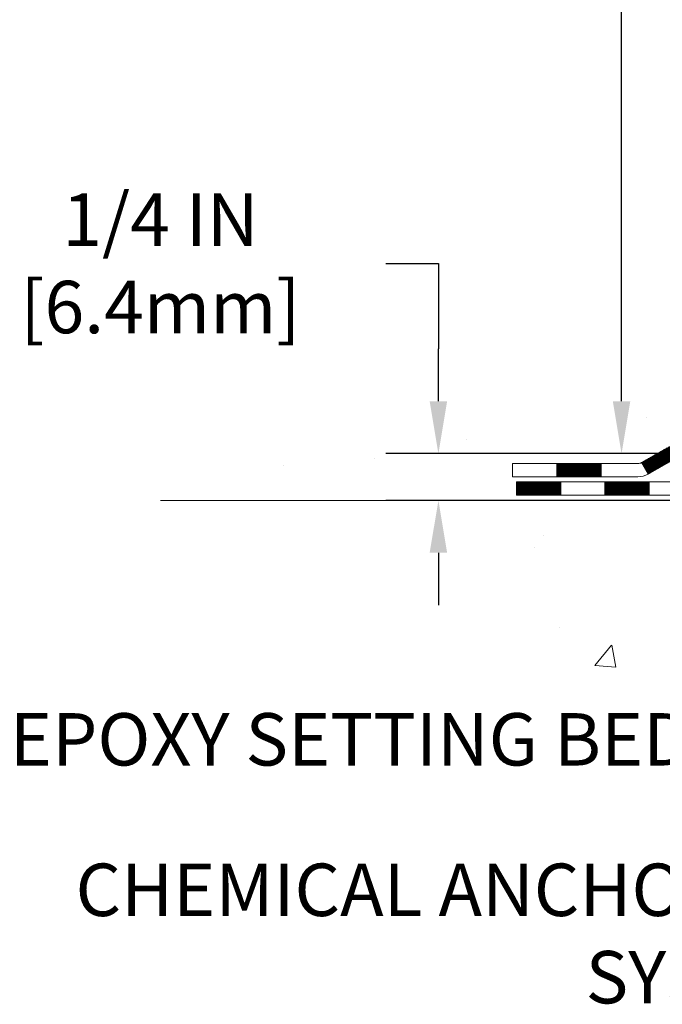
# Model space of a CAD drawing. Units: inches. Extents: x 6.7 to 56, y 2.6 to 42.7.
# Drawn here: x 18.1 to 21.6, y 18.1 to 23.3 of the extents above; entities that cross this region are included whole.
import ezdxf

# ---------------------------------------------------------------- set-up
doc = ezdxf.new("R2010")
doc.units = ezdxf.units.IN
doc.header["$MEASUREMENT"] = 0
for name, color, linetype, lineweight in [('CONCRETE - H', 130, 'Continuous', 9), ('CONCRETE - L', 132, 'Continuous', 13), ('DECK COAT - H', 20, 'Continuous', 20), ('DECK COAT - L', 22, 'Continuous', 18), ('DIMS', 50, 'Continuous', 25), ('TEXT - 4', 241, 'Continuous', 25)]:
    doc.layers.add(name, color=color, linetype=linetype, lineweight=lineweight)
doc.styles.add('ROMANS', font='romans', dxfattribs={"width": 0.9})
doc.styles.get("Standard").update_dxf_attribs({"font": 'arial.ttf'})
doc.dimstyles.get("Standard").update_dxf_attribs({"dimtxt": 0.18, "dimasz": 0.18, "dimexe": 0.18, "dimexo": 0.0625, "dimgap": 0.09, "dimtad": 0, "dimtih": 1, "dimtoh": 1, "dimdec": 4, "dimzin": 0, "dimdsep": 46, "dimtxsty": 'Standard', "dimcen": 0.09, "dimadec": 0, "dimazin": 0, "dimtfac": 1, "dimtdec": 4, "dimtofl": 0, "dimtmove": 0, "dimatfit": 3, "dimfxl": 1, "dimtolj": 1, "dimtzin": 0, "dimarcsym": 0})
doc.dimstyles.new('STANDARD$0', dxfattribs={"dimtxt": 0.18, "dimasz": 0.18, "dimexe": 0.18, "dimexo": 0.0625, "dimgap": 0.09, "dimtad": 0, "dimtih": 1, "dimtoh": 1, "dimdec": 4, "dimzin": 0, "dimdsep": 46, "dimtxsty": 'Standard', "dimcen": 0.09, "dimadec": 0, "dimazin": 0, "dimtfac": 1, "dimtdec": 4, "dimtofl": 0, "dimtmove": 0, "dimatfit": 3, "dimfxl": 1, "dimtolj": 1, "dimtzin": 0, "dimarcsym": 0})

# ---------------------------------------------------------------- blocks, each defined once
blk = doc.blocks.new('*D9')
at = {"layer": 'DEFPOINTS', "color": 0, "transparency": 16777216}
for p in [(21.34353645156614, 31.49381546126081), (24.87954732044494, 31.49381546126081), (23.08307441602886, 21.00942336637361)]:
    blk.add_point(p, dxfattribs=at)
at = {"layer": 'DIMS', "color": 0, "lineweight": -2, "transparency": 16777216}
for p, q in [((24.59954732044494, 31.49381546126081), (21.06353645156614, 31.49381546126081)), ((21.34353645156614, 31.21381546126081), (21.34353645156614, 28.18381408063301)), ((21.34353645156614, 21.28942336637361), (21.34353645156614, 26.67714741396635)), ((22.80307441602886, 21.00942336637361), (21.06353645156614, 21.00942336637361))]:
    blk.add_line(p, q, dxfattribs=at)
at = {"layer": 'DIMS', "color": 0, "transparency": 16777216}
for points in [[(21.29686978489948, 31.21381546126081), (21.39020311823281, 31.21381546126081), (21.34353645156614, 31.49381546126081)], [(21.29686978489947, 21.28942336637361), (21.39020311823281, 21.28942336637361), (21.34353645156614, 21.00942336637361)]]:
    blk.add_solid(points, dxfattribs=at)
at = {"layer": 'DIMS', "color": 0, "transparency": 16777216, "insert": (21.34353645156614, 27.43048074729968), "char_height": 0.28, "attachment_point": 5, "style": 'ROMANS'}
blk.add_mtext('\\A1;10 1/2 IN \\P[266.7mm]', dxfattribs=at)
blk = doc.blocks.new('*D10')
at = {"layer": 'DEFPOINTS', "color": 0, "transparency": 16777216}
for p in [(23.08307441602977, 21.00942336637361), (20.36569187288109, 20.75942386637492), (22.65006258016268, 20.75942386637492)]:
    blk.add_point(p, dxfattribs=at)
at = {"layer": 'DIMS', "color": 0, "lineweight": -2, "transparency": 16777216}
for p, q in [((20.08569187288109, 22.02597268792358), (20.36569187288109, 22.02597268792358)), ((20.36569187288109, 22.02597268792358), (20.36569187288109, 21.56942336637361)), ((20.36569187288109, 21.28942336637361), (20.36569187288109, 21.56942336637361)), ((22.80307441602977, 21.00942336637361), (20.08569187288109, 21.00942336637361)), ((22.37006258016268, 20.75942386637492), (20.08569187288109, 20.75942386637492)), ((20.36569187288109, 20.47942386637492), (20.36569187288109, 20.19942386637492))]:
    blk.add_line(p, q, dxfattribs=at)
at = {"layer": 'DIMS', "color": 0, "transparency": 16777216}
for points in [[(20.31902520621442, 21.28942336637361), (20.41235853954775, 21.28942336637361), (20.36569187288109, 21.00942336637361)], [(20.31902520621442, 20.47942386637492), (20.41235853954775, 20.47942386637492), (20.36569187288109, 20.75942386637492)]]:
    blk.add_solid(points, dxfattribs=at)
at = {"layer": 'DIMS', "color": 0, "transparency": 16777216, "insert": (18.88169187288108, 22.02597268792358), "char_height": 0.28, "attachment_point": 5, "style": 'ROMANS'}
blk.add_mtext('\\A1;1/4 IN \\P [6.4mm]', dxfattribs=at)

msp = doc.modelspace()

# ---------------------------------------------------------------- hatches: boundary and pattern name
at = {"layer": 'CONCRETE - H'}
h = msp.add_hatch(dxfattribs=at)
h.set_pattern_fill('AR-CONC', color=256, scale=0.19)
h.set_pattern_definition([(49.99999999999999, (293.1500466945926, 719.0234121011413), (1.362794346941432, -0.1192290564669307), [0.1425, -1.5675]), (355, (293.1500466945926, 719.0234121011413), (-0.2636275338647, 1.429165054030022), [0.114, -1.254]), (100.45144446, (293.2636128884926, 719.0134763475412), (1.099166808781513, 1.309935982840396), [0.1211063647999999, -1.332170012799998]), (46.18420000000002, (293.1500466945926, 719.4034121011412), (2.027758528275987, -0.3144866335068454), [0.2137499999999998, -2.351249999999996]), (96.63563549, (293.3190265100926, 719.3772048178412), (1.775857696781034, 1.850825341471646), [0.1816596498, -1.998256144]), (351.1841639899999, (293.1500466945926, 719.4034121011412), (1.775857695604069, 1.850825340512981), [0.171, -1.8810000019]), (21, (293.3400466945926, 719.3084121011411), (1.134123399025077, -0.7649758922641438), [0.1425, -1.5675]), (326.0000000000001, (293.3400466945926, 719.3084121011411), (0.4622991306510053, 1.377785085589021), [0.114, -1.254]), (71.45144474, (293.4345569771926, 719.2446641105412), (1.596422515786945, 0.6128091903320723), [0.121106361, -1.3321700128]), (37.50000000000001, (293.1500466945926, 719.0234121011413), (0.02310372510285227, 0.6324983222794919), [0, -1.2388, 0, -1.273, 0, -1.25875]), (7.499999999999999, (293.1500466945926, 719.0234121011413), (0.4998321211400824, 0.7493822525764845), [0, -0.7258, 0, -1.2103, 0, -0.47975]), (327.5, (292.7263466945926, 719.0234121011413), (1.014262628727577, -0.04285425629532154), [0, -0.475, 0, -1.482, 0, -1.9665]), (317.5, (292.5363466945926, 719.0234121011413), (1.108053721750534, 0.1901994664314037), [0, -0.6175, 0, -0.9842, 0, -1.3965])])
edge = h.paths.add_edge_path()
edge.add_spline(control_points=[(20.67249807648329, 31.49381546126104), (19.74477199691944, 30.41986786873709), (23.5070428474105, 31.1586615885961), (25.81944035781595, 28.004329276614), (27.36316646794006, 22.22320187091323), (18.32941147102321, 20.95139119273877), (19.68896146557387, 20.75942386638015)], knot_values=[0, 0, 0, 0, 3.294109334096697, 4.242860150918765, 12.25826174251554, 15.44533165186672, 15.44533165186672, 15.44533165186672, 15.44533165186672], degree=3, periodic=0)
edge.add_line((19.68896146557233, 20.7594238663781), (20.76133372255339, 20.75942386637765))
edge.add_line((20.76133372255339, 20.75942386637765), (20.76133372256294, 20.88540787489303))
edge.add_line((20.76133372256294, 20.88540787489303), (20.76133372256294, 20.95627387489306))
edge.add_line((20.76133372256294, 20.95627387489306), (21.43101742256277, 20.95627387489306))
edge.add_arc((21.43101742256277, 20.99564387489256), 0.03936999999950785, 270, 300.0000000001821)
edge.add_line((21.45070242256264, 20.96154845474605), (21.58646333018044, 21.03993005130469))
edge.add_arc((21.64158133018037, 20.94446287489389), 0.1102359999992975, 89.99999999994088, 120.00000000017249, ccw=False)
edge.add_line((21.64158133018049, 21.05469887489319), (22.54953927120926, 21.05469887489308))
edge.add_arc((22.54953927120903, 21.09406887489338), 0.03937000000030366, 270.0000000003309, 300.0000000001872)
edge.add_line((22.56922427120929, 21.05997345474618), (23.24931145736844, 21.45262145756381))
edge.add_arc((23.3093113980957, 21.34869837488937), 0.1199999999993094, 89.99999999997289, 119.99996732142489, ccw=False)
edge.add_line((23.30931139809576, 21.46869837488869), (23.52075278065547, 21.46869837488858))
edge.add_arc((23.52075278065519, 21.50806837488854), 0.0393699999999626, 270.0000000004136, 315.0000000004679)
edge.add_line((23.54859157463073, 21.48022958091344), (23.6650580987631, 21.59669610504587))
edge.add_arc((23.91476007307023, 21.34699413073879), 0.3531319186164399, 103.90200089108129, 135.0000000000065, ccw=False)
edge.add_arc((24.20404466615344, 20.17822435729848), 1.557170273114765, 76.09799910893628, 103.90200089106571, ccw=False)
edge.add_arc((24.49332925923699, 21.34699413073857), 0.3531319186165587, 45.00000000002609, 76.09799910899028, ccw=False)
edge.add_line((24.74303123354406, 21.59669610504587), (24.85949775767642, 21.48022958091333))
edge.add_arc((24.8873365516514, 21.50806837488797), 0.03936999999928472, 224.999999999649, 270.0000000007445)
edge.add_line((24.88733655165191, 21.46869837488869), (26.59824165413607, 21.46869837488869))
edge.add_arc((26.5982416541359, 21.50806837488877), 0.03937000000007629, 270.0000000002482, 359.9999999998346)
edge.add_line((26.63761165413592, 21.50806837488865), (26.63761165413615, 28.84746210709655))
edge.add_arc((26.59824165413613, 28.84746210709666), 0.03937000000001944, 359.9999999998346, 432.6976227627146)
edge.add_line((26.60995086250654, 28.88505055398316), (26.59267792141321, 28.891576550778))
edge.add_line((26.59267792141321, 28.891576550778), (26.57550132523869, 28.89829093084639))
edge.add_line((26.57550132523869, 28.89829093084639), (26.55851741890223, 28.90538207746188))
edge.add_line((26.55851741890223, 28.90538207746188), (26.54182254732262, 28.91303837389781))
edge.add_line((26.54182254732262, 28.91303837389781), (26.52551305541868, 28.92144820342817))
edge.add_line((26.52551305541868, 28.92144820342817), (26.50967414109385, 28.93076377514906))
edge.add_line((26.50967414109385, 28.93076377514906), (26.49433361178393, 28.94095105522872))
edge.add_line((26.49433361178393, 28.94095105522872), (26.47950085761835, 28.95191624218894))
edge.add_line((26.47950085761835, 28.95191624218894), (26.46518526019685, 28.96356550687399))
edge.add_line((26.46518526019685, 28.96356550687399), (26.45139620460208, 28.97580507135497))
edge.add_line((26.45139620460208, 28.97580507135497), (26.43814492541873, 28.98856837295223))
edge.add_line((26.43814492541873, 28.98856837295223), (26.42544754386557, 29.001860755838))
edge.add_line((26.42544754386557, 29.001860755838), (26.41331741627204, 29.01568883192188))
edge.add_line((26.41331741627204, 29.01568883192188), (26.40175462568271, 29.03002020110701))
edge.add_line((26.40175462568271, 29.03002020110701), (26.39075616460099, 29.04481337977207))
edge.add_line((26.39075616460099, 29.04481337977207), (26.38031902553161, 29.0600268842971))
edge.add_line((26.38031902553161, 29.0600268842971), (26.37044020097841, 29.07561923106034))
edge.add_line((26.37044020097841, 29.07561923106034), (26.36111668344614, 29.09154893644184))
edge.add_line((26.36111668344614, 29.09154893644184), (26.35234540180448, 29.10777455869568))
edge.add_line((26.35234540180448, 29.10777455869568), (26.34411815724883, 29.12425803045524))
edge.add_line((26.34411815724883, 29.12425803045524), (26.33641794154067, 29.14096708159271))
edge.add_line((26.33641794154067, 29.14096708159271), (26.32922687815602, 29.15787001337397))
edge.add_line((26.32922687815602, 29.15787001337397), (26.32252661393517, 29.1749366125667))
edge.add_line((26.32252661393517, 29.1749366125667), (26.31629423817407, 29.19215087010396))
edge.add_line((26.31629423817407, 29.19215087010396), (26.31050430806812, 29.20950466853999))
edge.add_line((26.31050430806812, 29.20950466853999), (26.3051313536684, 29.22698997502478))
edge.add_line((26.3051313536684, 29.22698997502478), (26.30014990502553, 29.2445987567083))
edge.add_line((26.30014990502553, 29.2445987567083), (26.29553449219196, 29.26232298074076))
edge.add_line((26.29553449219196, 29.26232298074076), (26.29125964521785, 29.28015461427215))
edge.add_line((26.29125964521785, 29.28015461427215), (26.28729989415518, 29.29808562445267))
edge.add_line((26.28729989415518, 29.29808562445267), (26.28362976905458, 29.31610797843253))
edge.add_line((26.28362976905458, 29.31610797843253), (26.28022379996759, 29.33421364336148))
edge.add_line((26.28022379996759, 29.33421364336148), (26.27705651694572, 29.35239458638974))
edge.add_line((26.27705651694572, 29.35239458638974), (26.27410245003961, 29.37064277466727))
edge.add_line((26.27410245003961, 29.37064277466727), (26.27133612930123, 29.38895017534499))
edge.add_line((26.27133612930123, 29.38895017534499), (26.26873208478077, 29.40730875557172))
edge.add_line((26.26873208478077, 29.40730875557172), (26.26664778747994, 29.42285434374737))
edge.add_line((26.26664778747994, 29.42285434374737), (26.26663004741062, 29.42285248981678))
edge.add_line((26.26663004741062, 29.42285248981678), (26.2639089446015, 29.44414732327489))
edge.add_line((26.2639089446015, 29.44414732327489), (26.26163890904485, 29.46261124505152))
edge.add_line((26.26163890904485, 29.46261124505152), (26.25942926991132, 29.48109421497823))
edge.add_line((26.25942926991132, 29.48109421497823), (26.25726140275265, 29.49952998535464))
edge.add_arc((26.31590886814661, 29.50645586637025), 0.05905499999981448, 173.3218076344386, 186.7350621768957, ccw=False)
edge.add_line((26.25725455725291, 29.51332353253572), (26.25942926991132, 29.53181751776158))
edge.add_line((26.25942926991132, 29.53181751776158), (26.26163890904485, 29.55030048768829))
edge.add_line((26.26163890904485, 29.55030048768829), (26.2639089446015, 29.56876440946446))
edge.add_line((26.2639089446015, 29.56876440946446), (26.26626484653065, 29.58720125024122))
edge.add_line((26.26626484653065, 29.58720125024122), (26.26873208478077, 29.60560297716786))
edge.add_line((26.26873208478077, 29.60560297716786), (26.27133612930078, 29.62396155739482))
edge.add_line((26.27133612930078, 29.62396155739482), (26.27410245003961, 29.64226895807208))
edge.add_line((26.27410245003961, 29.64226895807208), (26.27705651694572, 29.66051714635007))
edge.add_line((26.27705651694572, 29.66051714635007), (26.28022379996759, 29.67869808937833))
edge.add_line((26.28022379996759, 29.67869808937833), (26.28362976905458, 29.69680375430728))
edge.add_line((26.28362976905458, 29.69680375430728), (26.28729989415518, 29.71482610828691))
edge.add_line((26.28729989415518, 29.71482610828691), (26.29125964521785, 29.73275711846743))
edge.add_line((26.29125964521785, 29.73275711846743), (26.29553449219196, 29.75058875199905))
edge.add_line((26.29553449219196, 29.75058875199905), (26.30014990502553, 29.76831297603151))
edge.add_line((26.30014990502553, 29.76831297603151), (26.30513135366795, 29.78592175771503))
edge.add_line((26.30513135366795, 29.78592175771503), (26.31050430806812, 29.80340706419959))
edge.add_line((26.31050430806812, 29.80340706419959), (26.31629423817407, 29.82076086263562))
edge.add_line((26.31629423817407, 29.82076086263562), (26.32252661393517, 29.83797512017311))
edge.add_line((26.32252661393517, 29.83797512017311), (26.32922687815602, 29.85504171936562))
edge.add_line((26.32922687815602, 29.85504171936562), (26.33641794154067, 29.87194465114688))
edge.add_line((26.33641794154067, 29.87194465114688), (26.34411815724883, 29.88865370228457))
edge.add_line((26.34411815724883, 29.88865370228457), (26.35234540180448, 29.90513717404413))
edge.add_line((26.35234540180448, 29.90513717404413), (26.36111668344614, 29.92136279629797))
edge.add_line((26.36111668344614, 29.92136279629797), (26.37044020097841, 29.93729250167947))
edge.add_line((26.37044020097841, 29.93729250167947), (26.38031902553161, 29.95288484844271))
edge.add_line((26.38031902553161, 29.95288484844271), (26.39075616460099, 29.96809835296752))
edge.add_line((26.39075616460099, 29.96809835296752), (26.40175462568271, 29.9828915316328))
edge.add_line((26.40175462568271, 29.9828915316328), (26.41331741627204, 29.99722290081793))
edge.add_line((26.41331741627204, 29.99722290081793), (26.42544754386557, 30.01105097690181))
edge.add_line((26.42544754386557, 30.01105097690181), (26.43814492541873, 30.02434335978758))
edge.add_line((26.43814492541873, 30.02434335978758), (26.45139620460208, 30.03710666138461))
edge.add_line((26.45139620460208, 30.03710666138461), (26.46518526019685, 30.04934622586582))
edge.add_line((26.46518526019685, 30.04934622586582), (26.47950085761835, 30.06099549055064))
edge.add_line((26.47950085761835, 30.06099549055064), (26.49433361178393, 30.07196067751086))
edge.add_line((26.49433361178393, 30.07196067751086), (26.50967414109385, 30.08214795759052))
edge.add_line((26.50967414109385, 30.08214795759052), (26.52532628965895, 30.09135368404107))
edge.add_line((26.52532628965895, 30.09135368404107), (26.52532007688473, 30.09136402182351))
edge.add_line((26.52532007688473, 30.09136402182351), (26.52551305541868, 30.09146352931164))
edge.add_line((26.52551305541868, 30.09146352931164), (26.52532628965895, 30.09135368404107))
edge.add_line((26.52532628965895, 30.09135368404107), (26.54182254732262, 30.09987335884155))
edge.add_line((26.54182254732262, 30.09987335884155), (26.55851741890223, 30.10752965527747))
edge.add_line((26.55851741890223, 30.10752965527747), (26.57550132523869, 30.11462080189297))
edge.add_line((26.57550132523869, 30.11462080189297), (26.59267792141321, 30.12133518196136))
edge.add_line((26.59267792141321, 30.12133518196136), (26.60995086250625, 30.12786117875631))
edge.add_arc((26.59824165413619, 30.16544962564303), 0.03937000000012808, 287.3023772367131, 359.9999999995036)
edge.add_line((26.63761165413638, 30.16544962564269), (26.63761165413638, 30.27933906338315))
edge.add_line((26.63761165413638, 30.27933906338315), (26.63761165413638, 30.35468467450194))
edge.add_line((26.63761165413638, 30.35468467450194), (26.7084776541364, 30.35468467450194))
edge.add_line((26.7084776541364, 30.35468467450194), (26.73577255052982, 30.35468467450171))
edge.add_arc((26.696666654137, 30.35923723062258), 0.03936999999897129, 353.359738737797, 417.0968478614965)
edge.add_line((26.71805325077179, 30.39229188815064), (26.40283531031588, 30.5962401196236))
edge.add_arc((26.58052515413749, 30.79493247305147), 0.2665564328768962, 179.9999999998045, 228.1938505934675, ccw=False)
edge.add_line((26.31396872126055, 30.79493247305238), (26.31396872126101, 30.84414607540164))
edge.add_line((26.31396872126101, 30.84414607540164), (26.29509076438347, 30.84414607540187))
edge.add_line((26.29509076438347, 30.84414607540187), (26.22422501635168, 30.84414607540187))
edge.add_line((26.22422501635168, 30.84414607540187), (26.22422501635168, 30.79045220281144))
edge.add_line((26.22422501635168, 30.79045220281144), (26.02540611871376, 30.79045220281144))
edge.add_arc((26.02540611871376, 30.86919236029173), 0.07874015748029706, 180, 270, ccw=False)
edge.add_line((25.94666596123346, 30.86919236029173), (25.94666596123346, 31.49374977619239))
edge.add_line((25.94666596123346, 31.49374977619239), (24.8795473204454, 31.49374977619239))
edge.add_line((24.8795473204454, 31.49374977619239), (20.67249807648329, 31.49381546126104))
h = msp.add_hatch(dxfattribs=at)
h.set_pattern_fill('AR-CONC', color=256, scale=0.1875)
h.set_pattern_definition([(49.99999999999999, (293.1500466945926, 719.0234121011413), (1.344862842376413, -0.1176602530923658), [0.140625, -1.546875]), (355, (293.1500466945926, 719.0234121011413), (-0.260158750524375, 1.410360250687522), [0.1125, -1.2375]), (100.45144446, (293.2621185964676, 719.0136070811411), (1.084704087613335, 1.29269998306618), [0.1195128599999999, -1.314641459999998]), (46.18420000000002, (293.1500466945926, 719.3984121011413), (2.001077495009198, -0.3103486514870185), [0.2109374999999998, -2.320312499999996]), (96.63563549, (293.3168030914675, 719.3725496505162), (1.752491148139178, 1.826472376452282), [0.17926939125, -1.9719633]), (351.1841639899999, (293.1500466945926, 719.3984121011413), (1.7524911469777, 1.826472375506232), [0.16875, -1.856250001875]), (21, (293.3375466945926, 719.3046621011413), (1.119200722722116, -0.7549104199975103), [0.140625, -1.546875]), (326.0000000000001, (293.3375466945926, 719.3046621011413), (0.4562162473529657, 1.359656334462849), [0.1125, -1.2375]), (71.45144474, (293.4308134208426, 719.2417528998913), (1.575416956368696, 0.6047459115119134), [0.11951285625, -1.31464146]), (37.50000000000001, (293.1500466945926, 719.0234121011413), (0.02279972871992, 0.6241759759337091), [0, -1.2225, 0, -1.25625, 0, -1.2421875]), (7.499999999999999, (293.1500466945926, 719.0234121011413), (0.4932553827040286, 0.7395219597794255), [0, -0.7162499999999999, 0, -1.194375, 0, -0.4734375]), (327.5, (292.7319216945926, 719.0234121011413), (1.000917067823267, -0.04229038450196204), [0, -0.46875, 0, -1.4625, 0, -1.940625]), (317.5, (292.5444216945926, 719.0234121011413), (1.093474067516974, 0.1876968418730957), [0, -0.609375, 0, -0.97125, 0, -1.378125])])
edge = h.paths.add_edge_path()
edge.add_line((20.26833207054091, 20.75942386638151), (23.97382086658757, 20.75942386637105))
edge.add_line((23.97382086658757, 20.75942386637105), (23.97382086658484, 19.94374452404129))
edge.add_line((23.97382086658484, 19.94374452404129), (24.23940529613077, 20.01692033033903))
edge.add_line((24.23940529613077, 20.01692033033903), (24.12915348134123, 19.91347604977257))
edge.add_line((24.12915348134123, 19.91347604977257), (24.44130347704953, 19.96257391645288))
edge.add_line((24.44130347704953, 19.96257391645288), (24.4413034770518, 20.75942386636991))
edge.add_line((24.4413034770518, 20.75942386636991), (27.379546166137, 20.7594238663615))
edge.add_line((27.379546166137, 20.7594238663615), (27.37954616613109, 18.74607727691939))
edge.add_spline(control_points=[(27.31427420569838, 18.74607727691962), (26.87470725025008, 18.76296673451664), (26.01048240095429, 18.73901185749749), (24.26026019065574, 18.44122368184135), (22.93924524776992, 20.26155476939284), (20.4920120075854, 19.57568297291068), (20.30555816435884, 20.562800149289), (20.26833207054091, 20.75942386638151)], knot_values=[0, 0, 0, 0, 1.332308185977955, 2.627732238888, 4.969738290494444, 7.204836264832823, 7.765338274576672, 7.765338274576672, 7.765338274576672, 7.765338274576672], degree=3, periodic=0)
at = {"layer": 'DECK COAT - H'}
h = msp.add_hatch(dxfattribs=at)
h.set_pattern_fill('ANSI31', color=256, scale=0.03937, style=0)
h.set_pattern_definition([(45, (-157.4630710035081, -140.6174545290692), (-0.003479849246914297, 0.003479849246914297), [])])
h.paths.add_polyline_path([(23.40972938065528, 21.46869837488869), (23.30931139809576, 21.46869837488869, 0.1316523525283877), (23.24931145736804, 21.45262145756381), (23.21607651727612, 21.43343328122917), (23.25150951727613, 21.37206152496454), (23.28686397272162, 21.39247340244704, -0.1316523525285442), (23.30686395296419, 21.39783237488867), (23.40972938065528, 21.39783237488867)])
h.paths.add_polyline_path([(23.04693692902987, 21.25395164164236), (23.01150392902986, 21.31532339790699), (22.80693134078405, 21.19721351458504), (22.84236434078406, 21.13584175832041)])
h.paths.add_polyline_path([(22.60235875253824, 21.0791036312631), (22.56922425176293, 21.0599734435187, -0.1316523525284907), (22.54953927120908, 21.05469887489319), (22.39048447120962, 21.05469887489319), (22.39048447120962, 20.98383287489317), (22.54953927120954, 20.98383287489317, 0.131652352528452), (22.60465721675968, 20.99860166704509), (22.63779175253825, 21.01773187499846)])
h.paths.add_polyline_path([(22.15426447120939, 21.05469887489319), (21.91804447120961, 21.05469887489319), (21.91804447120961, 20.98383287489317), (22.15426447120939, 20.98383287489317)])
h.paths.add_polyline_path([(21.68182447120938, 21.05469887489319), (21.64158133018049, 21.05469887489319, 0.1316524975873674), (21.58646333018072, 21.03993005130481), (21.45070242256264, 20.96154845474605), (21.48613542256265, 20.90017669848142), (21.62189633018073, 20.97855829504017, -0.1316524975873194), (21.64158133018049, 20.98383287489317), (21.68182447120938, 20.98383287489317)])
h.paths.add_polyline_path([(21.23377372256294, 20.95627387489306), (20.99755372256271, 20.95627387489306), (20.99755372256271, 20.88540787489303), (21.23377372256294, 20.88540787489303)])
h.paths.add_polyline_path([(23.29777723212277, 21.17147129504026), (23.26234423212276, 21.23284305130467), (23.05777171124049, 21.11473305130455), (23.0932047112405, 21.05336129504015)])
h.paths.add_polyline_path([(22.85319919035868, 20.99662305130467), (22.64862666947687, 20.87851305130455), (22.68405966947688, 20.81714129504014), (22.88863219035869, 20.93525129504003)])
h.paths.add_polyline_path([(22.43574996973979, 20.85784887489315), (22.19952996973956, 20.85784887489315), (22.19952996973956, 20.78698287489313), (22.43574996973979, 20.78698287489313)])
h.paths.add_polyline_path([(21.96330996973978, 20.85784887489315), (21.72708996973955, 20.85784887489315), (21.72708996973955, 20.78698287489313), (21.96330996973978, 20.78698287489313)])
h.paths.add_polyline_path([(21.49086996973978, 20.85784887489315), (21.25464996973955, 20.85784887489315), (21.25464996973955, 20.78698287489313), (21.49086996973978, 20.78698287489313)])
h.paths.add_polyline_path([(21.01842996973977, 20.85784887489315), (20.78220996973954, 20.85784887489315), (20.78220996973954, 20.78698287489313), (21.01842996973977, 20.78698287489313)])

# ---------------------------------------------------------------- linework, layer by layer
at = {"layer": 'CONCRETE - L'}
msp.add_line((23.97382086658757, 20.75942386637105), (18.88265884233027, 20.75942386638151), dxfattribs=at)
at = {"layer": 'DECK COAT - L'}
for p, q in [((20.99755372256271, 20.88540787489303), (20.99755372256271, 20.95627387489306)), ((21.23377372256294, 20.88540787489303), (21.23377372256294, 20.95627387489306)), ((21.45070242256264, 20.96154845474605), (21.48613542256265, 20.90017669848142)), ((21.01842996973977, 20.78698287489313), (21.01842996973977, 20.85784887489315)), ((21.25464996973955, 20.78698287489313), (21.25464996973955, 20.85784887489315)), ((21.49086996973978, 20.78698287489313), (21.49086996973978, 20.85784887489315))]:
    msp.add_line(p, q, dxfattribs=at)
for points in [[(21.58646333018072, 21.03993005130481), (21.45070242256264, 20.96154845474605, -0.1316524975873946), (21.43101742256289, 20.95627387489306), (20.76133372256294, 20.95627387489306), (20.76133372256294, 20.88540787489303), (21.43101742256289, 20.88540787489303, 0.1316524975873946), (21.48613542256265, 20.90017669848142), (21.62189633018073, 20.97855829504017, -0.1316524975874045)], [(22.60228610632925, 20.85784887489315), (20.78220996973954, 20.85784887489315), (20.78220996973954, 20.78698287489313), (22.60228610632925, 20.78698287489313, 0.1316524975873946)]]:
    msp.add_lwpolyline(points, format="xyb", dxfattribs=at)

# ---------------------------------------------------------------- texts
at = {"layer": 'TEXT - 4', "char_height": 0.28, "attachment_point": 3, "style": 'ROMANS'}
for s, width, insert in [('EPOXY SETTING BED', 3.945551268311647, (21.72159924617785, 19.62290233344613)), ('CHEMICAL ANCHORING\\PSYSTEM', 4.258298309374908, (22.57378904556697, 18.81901819642651))]:
    msp.add_mtext_dynamic_manual_height_columns(s, width=width, gutter_width=90, heights=[0], dxfattribs=dict(at, insert=insert))

# ---------------------------------------------------------------- dimensions: what is measured, and where the dimension line sits
at = {"layer": 'DIMS'}
for base, p1, p2, text, dimstyle, override, picture, middle in [((21.34353645156614, 31.49381546126081), (23.08307441602886, 21.00942336637361), (24.87954732044494, 31.49381546126081), '10 1/2 IN \\P[266.7mm]', 'STANDARD$0', {"dimtxt": 0.28, "dimasz": 0.28, "dimexe": 0.28, "dimexo": 0.28, "dimgap": 0.28, "dimlunit": 5, "dimpost": ' IN', "dimtxsty": 'ROMANS', "dimfrac": 2}, '*D9', (21.34353645156614, 27.43048074729968)), ((20.36569187288109, 20.75942386637492), (23.08307441602977, 21.00942336637361), (22.65006258016268, 20.75942386637492), '<> \\P[]', 'Standard', {"dimtxt": 0.28, "dimasz": 0.28, "dimexe": 0.28, "dimexo": 0.28, "dimgap": 0.28, "dimlunit": 5, "dimpost": ' IN', "dimtxsty": 'ROMANS', "dimtmove": 1, "dimfrac": 2}, '*D10', (20.22493386631544, 22.02597268792358))]:
    dim = msp.add_linear_dim(base=base, p1=p1, p2=p2, angle=90, text=text, dimstyle=dimstyle, override=override, dxfattribs=at)
    dim.commit()
    dim.dimension.update_dxf_attribs({"geometry": picture, "text_midpoint": middle, "dimtype": 160})

doc.saveas('drawing.dxf')
